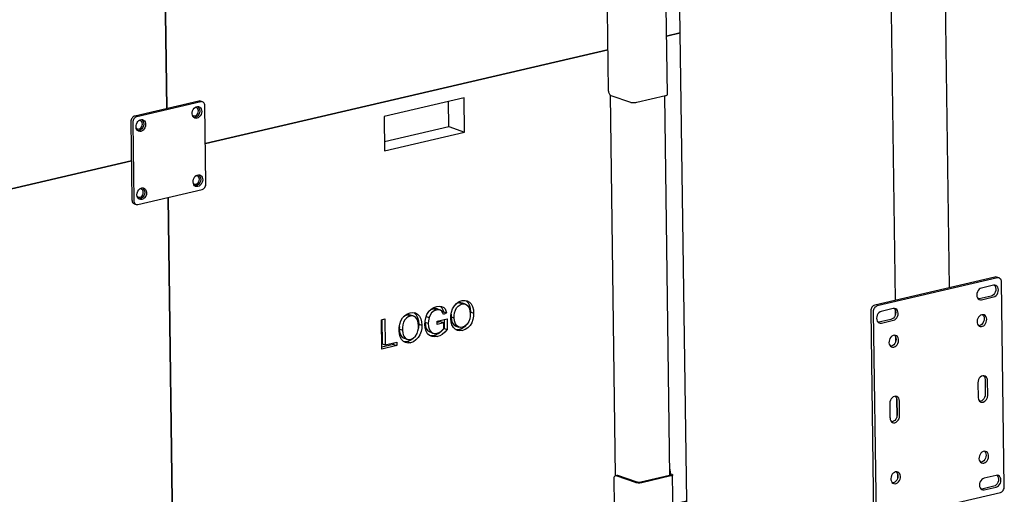
# Model space of a CAD drawing. Units: millimetres. Extents: x 67.4 to 91.7, y 74.7 to 91.1.
# Drawn here: x 87.4 to 88, y 90.2 to 90.5 of the extents above; entities that cross this region are included whole.
import ezdxf

# ---------------------------------------------------------------- set-up
doc = ezdxf.new("R2010")
doc.units = ezdxf.units.MM
doc.layers.add('PDF _Геометрия', color=7, linetype='Continuous')

msp = doc.modelspace()

# ---------------------------------------------------------------- linework, layer by layer
at = {"layer": 'PDF _Геометрия', "lineweight": 25}
for points in [[(87.78772, 89.78595), (87.7858, 89.92477), (87.77822, 89.92301), (87.7858, 89.92477), (87.78222, 90.18377), (87.77463, 90.18199), (87.78222, 90.18377), (87.77865, 90.44276), (87.77105, 90.44099), (87.77865, 90.44276), (87.77506, 90.70174), (87.76748, 90.69998), (87.77506, 90.70174), (87.77323, 90.83515)], [(87.92745, 90.30183), (87.92194, 90.7003)], [(87.89183, 90.69326), (87.89734, 90.29478)], [(87.73824, 90.45502), (87.73886, 90.41077), (87.7389, 90.41034), (87.73898, 90.40991), (87.73911, 90.40949), (87.73929, 90.4091), (87.73949, 90.40876), (87.73974, 90.40848), (87.74001, 90.40827), (87.74027, 90.40813), (87.75105, 90.40438), (87.75138, 90.4043), (87.75179, 90.40421), (87.75223, 90.40417), (87.7527, 90.40415), (87.75319, 90.40415), (87.75367, 90.40417), (87.75413, 90.40423), (87.75454, 90.40431), (87.77055, 90.40805), (87.77091, 90.40815), (87.77119, 90.40827), (87.77138, 90.4084), (87.77148, 90.40853), (87.77151, 90.40862), (87.77083, 90.45717)], [(87.73981, 90.40841), (87.74273, 90.19774)], [(87.51462, 90.4046), (87.51358, 90.40496), (87.51347, 90.40499), (87.51305, 90.40505), (87.51262, 90.40501), (87.4772, 90.39673), (87.47677, 90.39659), (87.47636, 90.39633), (87.47598, 90.39599), (87.47565, 90.39558), (87.47537, 90.3951), (87.47517, 90.39459), (87.47505, 90.39406), (87.47502, 90.39352), (87.47562, 90.35035), (87.47566, 90.34984), (87.4758, 90.34937), (87.47601, 90.34894), (87.47629, 90.3486), (87.47663, 90.34834), (87.47691, 90.34821), (87.47795, 90.34785)], [(87.65079, 90.39088), (87.65061, 90.40474)], [(87.77294, 90.19791), (87.77004, 90.40794)], [(87.50892, 90.39746), (87.50912, 90.39721), (87.50956, 90.39688), (87.51009, 90.39676), (87.51065, 90.39684), (87.5112, 90.39712), (87.51167, 90.39758), (87.51205, 90.39816), (87.51229, 90.39884), (87.51237, 90.39953), (87.51227, 90.40019), (87.51202, 90.40074), (87.51163, 90.40116), (87.51115, 90.40138), (87.51059, 90.40141), (87.51027, 90.40134)], [(87.47794, 90.39023), (87.47813, 90.38998), (87.47858, 90.38965), (87.47909, 90.38952), (87.47966, 90.3896), (87.4802, 90.38988), (87.48069, 90.39034), (87.48106, 90.39092), (87.48129, 90.3916), (87.48137, 90.3923), (87.48127, 90.39295), (87.48102, 90.39351), (87.48063, 90.39392), (87.48015, 90.39415), (87.47959, 90.39417), (87.47929, 90.3941)], [(87.61511, 90.38255), (87.65079, 90.39088), (87.65945, 90.38787)], [(87.50945, 90.35969), (87.50965, 90.35944), (87.51009, 90.35912), (87.51062, 90.35899), (87.51117, 90.35908), (87.51172, 90.35935), (87.5122, 90.3598), (87.51258, 90.3604), (87.51281, 90.36106), (87.51288, 90.36176), (87.5128, 90.36242), (87.51254, 90.36298), (87.51216, 90.3634), (87.51166, 90.36362), (87.51112, 90.36365), (87.5108, 90.36356)], [(87.47845, 90.35245), (87.47865, 90.3522), (87.47909, 90.35188), (87.47962, 90.35176), (87.48017, 90.35184), (87.48073, 90.35212), (87.4812, 90.35256), (87.48158, 90.35316), (87.48181, 90.35383), (87.48188, 90.35452), (87.4818, 90.35519), (87.48155, 90.35574), (87.48116, 90.35616), (87.48066, 90.35638), (87.48012, 90.35641), (87.4798, 90.35633)], [(87.95483, 90.30715), (87.95344, 90.30762), (87.95333, 90.30766), (87.95291, 90.30771), (87.95248, 90.30766), (87.88606, 90.29216), (87.88563, 90.29201), (87.88522, 90.29176), (87.88484, 90.29141), (87.88451, 90.29099), (87.88423, 90.29052), (87.88404, 90.29001), (87.88391, 90.28948), (87.88388, 90.28894), (87.88545, 90.17563), (87.88549, 90.17512), (87.88563, 90.17465), (87.88584, 90.17421), (87.88612, 90.17388), (87.88647, 90.17362), (87.88674, 90.17349), (87.88812, 90.17301)], [(87.88909, 90.17296), (87.95551, 90.18848), (87.95594, 90.18863), (87.95636, 90.18888), (87.95673, 90.18921), (87.95706, 90.18963), (87.95733, 90.1901), (87.95754, 90.19062), (87.95765, 90.19116), (87.95769, 90.19169), (87.95612, 90.30501), (87.95606, 90.30552), (87.95594, 90.30599), (87.95573, 90.30641), (87.95544, 90.30676), (87.95511, 90.30702), (87.95472, 90.30717), (87.9543, 90.30723), (87.95387, 90.30719), (87.88745, 90.29167), (87.88701, 90.29152), (87.88661, 90.29127), (87.88622, 90.29094), (87.8859, 90.29052), (87.88562, 90.29005), (87.88542, 90.28953), (87.8853, 90.28899), (87.88527, 90.28846), (87.88683, 90.17515)], [(87.95212, 90.30321), (87.9522, 90.30313), (87.95263, 90.30256), (87.95291, 90.30184), (87.95302, 90.30102), (87.95294, 90.30016), (87.95269, 90.29933), (87.95227, 90.29855), (87.95173, 90.29791), (87.95109, 90.29744), (87.95041, 90.29716), (87.94376, 90.29562), (87.94336, 90.29556)], [(87.65991, 90.29469), (87.66037, 90.29444), (87.66137, 90.29337), (87.66212, 90.2919), (87.66255, 90.29019), (87.66269, 90.28837), (87.66261, 90.28656), (87.66251, 90.28608)], [(87.64424, 90.28999), (87.64341, 90.29019), (87.64229, 90.29008), (87.64081, 90.28952), (87.63966, 90.28859)], [(87.64229, 90.29008), (87.64402, 90.28948)], [(87.64598, 90.28942), (87.64424, 90.29002)], [(87.64609, 90.29145), (87.64616, 90.29141), (87.6469, 90.29063), (87.64742, 90.2896), (87.64779, 90.28845), (87.64731, 90.28819)], [(87.65201, 90.28706), (87.65197, 90.28565), (87.6537, 90.28503), (87.65374, 90.28648), (87.65392, 90.28794), (87.65434, 90.28937), (87.65502, 90.29059), (87.65591, 90.2916), (87.65695, 90.29234), (87.65806, 90.29276), (87.65919, 90.29284), (87.66024, 90.29256), (87.66113, 90.29191), (87.66197, 90.29065), (87.66241, 90.28906), (87.66255, 90.28734), (87.66251, 90.28594), (87.66229, 90.28452), (87.66183, 90.28316), (87.66088, 90.28162), (87.65963, 90.28048), (87.6582, 90.27988), (87.65711, 90.27977), (87.65606, 90.28003), (87.65517, 90.28065), (87.65433, 90.28184), (87.65386, 90.28335), (87.6537, 90.28503)], [(87.65806, 90.29276), (87.65633, 90.29335), (87.65522, 90.29294), (87.65433, 90.29231)], [(87.65819, 90.29324), (87.65745, 90.29344), (87.65633, 90.29335)], [(87.65992, 90.29269), (87.6582, 90.29328)], [(87.89636, 90.29023), (87.8897, 90.28869), (87.88902, 90.28841), (87.88838, 90.28794), (87.88784, 90.2873), (87.88742, 90.28653), (87.88717, 90.28569), (87.88709, 90.28483), (87.8872, 90.28401), (87.88748, 90.28328), (87.88791, 90.28271), (87.88847, 90.28233), (87.88911, 90.28216), (87.8898, 90.28221), (87.89644, 90.28376)], [(87.89676, 90.29028), (87.89686, 90.2902), (87.89729, 90.28963), (87.89756, 90.28891), (87.89766, 90.2881), (87.89759, 90.28724), (87.89733, 90.2864), (87.89692, 90.28563), (87.89637, 90.28498), (87.89574, 90.28451), (87.89505, 90.28424), (87.88841, 90.28269), (87.88799, 90.28263)], [(87.89741, 90.28938), (87.89745, 90.28671)], [(87.61372, 90.28406), (87.6139, 90.27074), (87.61563, 90.27015)], [(87.62944, 90.28608), (87.62772, 90.28667), (87.62661, 90.28626), (87.62572, 90.28563)], [(87.62958, 90.28656), (87.62884, 90.28677), (87.62772, 90.28667)], [(87.63131, 90.28601), (87.62959, 90.2866)], [(87.6313, 90.28801), (87.63176, 90.28776), (87.63276, 90.28669), (87.63349, 90.2852), (87.63394, 90.28351), (87.63408, 90.28167), (87.63399, 90.27988), (87.6339, 90.2794)], [(87.63826, 90.28584), (87.63984, 90.28528)], [(87.64806, 90.28417), (87.64813, 90.27919), (87.64676, 90.27771), (87.64524, 90.27652), (87.64398, 90.27583), (87.64267, 90.27538), (87.64117, 90.2752), (87.64016, 90.27531)], [(87.64779, 90.28845), (87.64952, 90.28784)], [(87.65197, 90.28565), (87.65212, 90.28396), (87.65259, 90.28244), (87.65344, 90.28124), (87.65434, 90.28063), (87.65459, 90.28056)], [(87.66269, 90.28837), (87.66442, 90.28776)], [(87.94567, 90.28683), (87.94583, 90.28669), (87.94623, 90.28612), (87.94648, 90.28542), (87.94658, 90.28463), (87.94651, 90.28381), (87.94627, 90.28299), (87.9459, 90.28224), (87.94538, 90.28162), (87.94479, 90.28113), (87.94413, 90.28083), (87.94355, 90.28071)], [(87.6234, 90.28038), (87.62336, 90.27896), (87.62509, 90.27835)], [(87.62336, 90.27896), (87.62351, 90.27728), (87.62398, 90.27576), (87.62483, 90.27456), (87.62573, 90.27395), (87.62598, 90.2739)], [(87.63408, 90.28167), (87.63581, 90.28108)], [(87.6394, 90.28195), (87.63766, 90.28255), (87.63781, 90.28076), (87.63829, 90.27912), (87.6392, 90.27787), (87.64017, 90.27731), (87.64191, 90.27671)], [(87.64794, 90.28227), (87.6462, 90.28287), (87.64434, 90.28244)], [(87.64813, 90.27919), (87.64986, 90.27859)], [(87.65459, 90.28053), (87.65631, 90.27994)], [(87.66058, 90.28134), (87.65945, 90.28013), (87.65802, 90.27917), (87.65651, 90.27862), (87.65508, 90.27845), (87.65462, 90.27853)], [(87.65651, 90.27862), (87.65824, 90.27801)], [(87.62597, 90.27385), (87.6277, 90.27326)], [(87.63197, 90.27465), (87.63084, 90.27345), (87.62941, 90.27249), (87.6279, 90.27194), (87.62647, 90.27177), (87.62601, 90.27185)], [(87.64267, 90.27538), (87.64441, 90.27478)], [(87.89697, 90.27545), (87.89712, 90.27531), (87.89752, 90.27474), (87.89777, 90.27405), (87.89787, 90.27326), (87.8978, 90.27244), (87.89756, 90.27162), (87.89717, 90.27088), (87.89667, 90.27024), (87.89608, 90.26976), (87.89542, 90.26945), (87.89484, 90.26934)], [(87.89762, 90.27455), (87.89765, 90.27187)], [(87.62022, 90.27121), (87.62023, 90.27035), (87.61377, 90.26884)], [(87.62023, 90.27035), (87.62197, 90.26974)], [(87.6279, 90.27194), (87.62963, 90.27133)], [(87.94855, 90.24234), (87.94844, 90.25042), (87.94833, 90.25124), (87.94805, 90.25196), (87.94762, 90.25253), (87.94706, 90.25292), (87.94642, 90.25309), (87.94573, 90.25305), (87.94505, 90.25277), (87.94441, 90.2523), (87.94387, 90.25166), (87.94345, 90.2509), (87.9432, 90.25005), (87.94312, 90.24919), (87.94323, 90.24109)], [(87.94615, 90.2531), (87.94624, 90.25302), (87.94667, 90.25245), (87.94694, 90.25173), (87.94705, 90.25091), (87.94716, 90.24281), (87.94708, 90.24195), (87.94683, 90.24112), (87.94641, 90.24034), (87.94587, 90.2397), (87.94523, 90.23923), (87.94455, 90.23896), (87.94413, 90.2389)], [(87.89983, 90.23096), (87.89973, 90.23906), (87.89962, 90.23987), (87.89934, 90.24059), (87.89891, 90.24116), (87.89836, 90.24155), (87.89772, 90.24173), (87.89702, 90.24167), (87.89634, 90.24141), (87.8957, 90.24092), (87.89516, 90.24028), (87.89474, 90.23952), (87.89449, 90.23867), (87.89441, 90.23781), (87.89452, 90.22973)], [(87.89744, 90.24173), (87.89752, 90.24165), (87.89795, 90.24108), (87.89823, 90.24035), (87.89834, 90.23953), (87.89845, 90.23145), (87.89837, 90.23059), (87.89812, 90.22974), (87.8977, 90.22898), (87.89716, 90.22833), (87.89652, 90.22785), (87.89584, 90.22759), (87.89542, 90.22753)], [(87.89808, 90.24081), (87.89823, 90.23005)], [(87.94672, 90.21128), (87.94687, 90.21115), (87.94727, 90.21058), (87.94754, 90.20988), (87.94762, 90.20909), (87.94755, 90.20827), (87.94731, 90.20745), (87.94694, 90.20671), (87.94642, 90.20608), (87.94583, 90.20559), (87.94517, 90.20528), (87.94461, 90.20517)], [(87.77292, 90.19895), (87.77388, 90.1986), (87.77415, 90.19849), (87.77431, 90.19837), (87.77441, 90.19824), (87.7744, 90.1981), (87.77429, 90.19796), (87.77409, 90.19784), (87.77381, 90.19771), (87.77345, 90.19762), (87.75745, 90.19388), (87.75704, 90.1938), (87.75658, 90.19374), (87.75611, 90.19371), (87.75562, 90.19371), (87.75513, 90.19374), (87.75469, 90.19378), (87.75429, 90.19387), (87.75395, 90.19396), (87.74317, 90.1977), (87.74291, 90.19776), (87.74265, 90.19773), (87.74241, 90.1976), (87.7422, 90.19741), (87.74204, 90.19715), (87.74191, 90.19681), (87.74184, 90.19644), (87.74183, 90.19602), (87.74244, 90.15178)], [(87.77292, 90.19842), (87.77299, 90.19841), (87.77315, 90.19834), (87.77323, 90.19827), (87.77329, 90.1982), (87.77327, 90.19812), (87.77322, 90.19805), (87.77311, 90.19798), (87.77295, 90.19792), (87.77276, 90.19787), (87.75676, 90.19412), (87.75652, 90.19408), (87.75629, 90.19405), (87.75602, 90.19403), (87.75574, 90.19403), (87.75549, 90.19405), (87.75524, 90.19408), (87.75502, 90.19412), (87.75484, 90.19416), (87.74406, 90.19791), (87.7438, 90.19796), (87.74358, 90.19794), (87.7427, 90.19773)], [(87.77324, 90.19883), (87.77322, 90.19928), (87.77311, 90.19983), (87.77295, 90.20033), (87.7729, 90.20045)], [(87.77324, 90.19873), (87.77323, 90.19928), (87.77297, 90.20131)], [(87.77508, 90.14963), (87.77441, 90.19819)], [(87.89801, 90.19991), (87.89816, 90.19977), (87.89856, 90.1992), (87.89881, 90.19851), (87.89891, 90.19773), (87.89884, 90.1969), (87.89861, 90.19609), (87.89823, 90.19534), (87.89772, 90.1947), (87.89712, 90.19421), (87.89647, 90.19391), (87.8959, 90.19381)], [(87.89866, 90.19901), (87.8987, 90.19633)], [(87.95356, 90.19801), (87.95366, 90.19791), (87.95409, 90.19734), (87.95437, 90.19663), (87.95447, 90.19581), (87.9544, 90.19495), (87.95413, 90.1941), (87.95373, 90.19334), (87.95317, 90.19269), (87.95255, 90.19221), (87.95186, 90.19195), (87.94522, 90.1904), (87.9448, 90.19034)]]:
    msp.add_lwpolyline(points, dxfattribs=at)
for points in [[(87.49201, 90.6107), (87.49491, 90.40087)], [(87.5162, 90.38148), (87.73855, 90.4334)], [(87.47891, 90.34781), (87.51433, 90.35609), (87.51476, 90.35624), (87.51517, 90.35649), (87.51555, 90.35683), (87.51588, 90.35724), (87.51616, 90.35771), (87.51636, 90.35823), (87.51648, 90.35876), (87.51651, 90.3593), (87.51591, 90.40246), (87.51587, 90.40298), (87.51573, 90.40346), (87.51552, 90.40388), (87.51524, 90.40421), (87.5149, 90.40448), (87.51451, 90.40463), (87.51409, 90.40469), (87.51366, 90.40465), (87.47823, 90.39637), (87.4778, 90.39623), (87.4774, 90.39596), (87.47701, 90.39563), (87.47669, 90.39521), (87.47641, 90.39474), (87.47622, 90.39423), (87.47609, 90.3937), (87.47606, 90.39316), (87.47666, 90.34999), (87.4767, 90.34948), (87.47684, 90.34901), (87.47705, 90.34858), (87.47733, 90.34824), (87.47767, 90.34798), (87.47806, 90.34783), (87.47848, 90.34777)], [(87.61517, 90.37752), (87.65945, 90.38787), (87.6592, 90.40674), (87.61491, 90.39641)], [(87.51156, 90.39549), (87.51091, 90.39544), (87.51029, 90.39559), (87.50973, 90.39595), (87.5093, 90.39648), (87.50901, 90.39715), (87.50887, 90.39791), (87.5089, 90.39873), (87.50911, 90.39955), (87.50945, 90.40031), (87.50992, 90.40099), (87.51051, 90.40152), (87.51115, 90.40187), (87.51181, 90.40202), (87.51245, 90.40196), (87.51305, 90.40171), (87.51354, 90.40127), (87.51391, 90.40067), (87.51412, 90.39995), (87.51417, 90.39915), (87.51406, 90.39833), (87.51379, 90.39752), (87.51337, 90.3968), (87.51284, 90.3962), (87.51223, 90.39576)], [(87.48056, 90.38826), (87.47991, 90.3882), (87.47929, 90.38835), (87.47874, 90.38871), (87.4783, 90.38924), (87.47801, 90.38991), (87.47787, 90.39067), (87.47791, 90.39149), (87.47811, 90.39231), (87.47845, 90.39308), (87.47892, 90.39376), (87.47951, 90.39427), (87.48015, 90.39463), (87.48081, 90.39478), (87.48147, 90.39473), (87.48205, 90.39448), (87.48255, 90.39403), (87.48291, 90.39344), (87.48313, 90.39271), (87.48317, 90.39191), (87.48306, 90.39109), (87.48279, 90.39028), (87.48238, 90.38956), (87.48184, 90.38895), (87.48123, 90.38852)], [(87.47531, 90.37194), (87.38923, 90.35184)], [(87.51209, 90.35773), (87.51142, 90.35767), (87.5108, 90.35783), (87.51026, 90.35817), (87.50983, 90.3587), (87.50954, 90.35937), (87.5094, 90.36015), (87.50942, 90.36096), (87.50962, 90.36178), (87.50997, 90.36255), (87.51045, 90.36321), (87.51102, 90.36374), (87.51166, 90.3641), (87.51233, 90.36426), (87.51298, 90.3642), (87.51358, 90.36395), (87.51406, 90.36351), (87.51442, 90.3629), (87.51465, 90.36217), (87.5147, 90.36138), (87.51459, 90.36055), (87.51431, 90.35976), (87.5139, 90.35903), (87.51337, 90.35842), (87.51274, 90.35798)], [(87.49848, 90.14188), (87.49559, 90.35171)], [(87.94506, 90.3016), (87.94437, 90.30134), (87.94374, 90.30087), (87.9432, 90.30021), (87.94279, 90.29945), (87.94252, 90.2986), (87.94245, 90.29776), (87.94255, 90.29694), (87.94283, 90.29621), (87.94326, 90.29565), (87.94381, 90.29526), (87.94447, 90.29508), (87.94515, 90.29513), (87.95179, 90.29669), (87.95248, 90.29695), (87.95312, 90.29742), (87.95366, 90.29806), (87.95406, 90.29884), (87.95433, 90.29969), (87.9544, 90.30053), (87.9543, 90.30135), (87.95402, 90.30208), (87.95359, 90.30265), (87.95304, 90.30303), (87.9524, 90.3032), (87.9517, 90.30316)], [(87.65824, 90.27801), (87.65681, 90.27785), (87.65545, 90.27809), (87.65423, 90.27874), (87.65323, 90.27978), (87.65247, 90.2812), (87.65199, 90.28284), (87.65183, 90.28463), (87.6519, 90.28645), (87.65222, 90.2883), (87.65284, 90.29008), (87.65377, 90.29169), (87.65502, 90.29308), (87.65648, 90.29406), (87.65802, 90.29462), (87.65948, 90.29477), (87.66087, 90.29452), (87.66211, 90.29384), (87.66311, 90.29276), (87.66384, 90.29128), (87.66429, 90.28959), (87.66442, 90.28776), (87.66434, 90.28596), (87.66399, 90.28416), (87.66336, 90.28242), (87.66244, 90.28085), (87.66117, 90.27953), (87.65976, 90.27858)], [(87.64794, 90.28227), (87.64436, 90.28144), (87.64433, 90.2833), (87.64979, 90.28458), (87.64986, 90.27859), (87.64849, 90.27712), (87.64698, 90.27591), (87.64572, 90.27521), (87.64441, 90.27478), (87.6429, 90.27459), (87.64145, 90.27477), (87.64012, 90.27534), (87.63901, 90.27634), (87.63817, 90.27781), (87.63769, 90.27955), (87.63752, 90.28142), (87.63762, 90.28328), (87.63801, 90.28515), (87.63866, 90.28695), (87.63963, 90.28856), (87.64095, 90.2899), (87.64247, 90.29081), (87.64404, 90.29135), (87.6454, 90.29153), (87.6467, 90.29137), (87.6479, 90.29081), (87.64863, 90.29003), (87.64916, 90.28901), (87.64952, 90.28784), (87.64781, 90.28692), (87.64747, 90.28794), (87.64695, 90.2888), (87.64619, 90.28934), (87.64513, 90.28959), (87.64402, 90.28948), (87.64255, 90.28892), (87.64122, 90.28785), (87.64041, 90.28666), (87.63984, 90.28528), (87.63947, 90.28341), (87.6394, 90.28195), (87.63955, 90.28015), (87.64002, 90.27852), (87.64094, 90.27726), (87.64192, 90.2767), (87.64305, 90.27649), (87.64423, 90.27662), (87.64537, 90.27702), (87.64645, 90.27771), (87.64724, 90.2784), (87.64798, 90.2792)], [(87.62197, 90.26974), (87.61379, 90.26784), (87.61356, 90.28403), (87.61544, 90.28446), (87.61563, 90.27015), (87.62194, 90.27162)], [(87.62963, 90.27133), (87.6282, 90.27117), (87.62684, 90.27141), (87.62562, 90.27206), (87.62462, 90.2731), (87.62386, 90.27452), (87.62338, 90.27616), (87.62322, 90.27795), (87.62329, 90.27977), (87.62361, 90.28162), (87.62423, 90.2834), (87.62516, 90.28501), (87.62641, 90.2864), (87.62787, 90.28738), (87.62941, 90.28794), (87.63087, 90.28809), (87.63224, 90.28784), (87.63348, 90.28716), (87.63449, 90.28608), (87.63523, 90.2846), (87.63566, 90.28291), (87.63581, 90.28108), (87.63573, 90.27928), (87.63537, 90.27748), (87.63474, 90.27574), (87.63381, 90.27417), (87.63256, 90.27285), (87.63115, 90.2719)], [(87.62944, 90.28608), (87.62834, 90.28565), (87.6273, 90.28492), (87.62641, 90.28391), (87.62573, 90.28267), (87.62531, 90.28126), (87.62513, 90.2798), (87.62509, 90.27835), (87.62524, 90.27667), (87.62572, 90.27516), (87.62656, 90.27396), (87.62745, 90.27335), (87.62849, 90.27309), (87.62959, 90.2732), (87.63102, 90.2738), (87.63227, 90.27494), (87.63322, 90.27648), (87.63366, 90.27784), (87.6339, 90.27926), (87.63394, 90.28066), (87.6338, 90.28238), (87.63334, 90.28396), (87.63252, 90.28523), (87.63162, 90.28588), (87.63058, 90.28616)], [(87.94527, 90.28677), (87.94461, 90.28651), (87.94399, 90.28606), (87.94345, 90.28546), (87.94305, 90.28474), (87.94277, 90.28394), (87.94266, 90.28312), (87.9427, 90.28231), (87.94292, 90.28159), (87.94329, 90.28099), (87.94379, 90.28055), (87.94437, 90.2803), (87.94502, 90.28024), (87.94569, 90.2804), (87.94633, 90.28074), (87.94691, 90.28128), (87.94738, 90.28195), (87.94773, 90.28271), (87.94792, 90.28353), (87.94797, 90.28435), (87.94783, 90.28512), (87.94754, 90.28578), (87.94709, 90.28631), (87.94655, 90.28667), (87.94592, 90.28683)], [(87.89665, 90.26892), (87.8973, 90.26917), (87.89792, 90.26962), (87.89845, 90.27023), (87.89887, 90.27095), (87.89915, 90.27174), (87.89926, 90.27258), (87.8992, 90.27338), (87.89898, 90.2741), (87.89862, 90.2747), (87.89813, 90.27515), (87.89754, 90.2754), (87.89688, 90.27545), (87.89622, 90.2753), (87.89558, 90.27494), (87.89501, 90.27441), (87.89452, 90.27374), (87.89417, 90.27298), (87.89398, 90.27216), (87.89395, 90.27134), (87.89409, 90.27056), (87.89438, 90.2699), (87.89481, 90.26937), (87.89536, 90.26902), (87.89598, 90.26887)], [(87.9464, 90.20476), (87.94706, 90.20501), (87.94767, 90.20545), (87.9482, 90.20606), (87.94862, 90.20678), (87.9489, 90.20758), (87.94901, 90.20841), (87.94895, 90.20921), (87.94874, 90.20994), (87.94837, 90.21053), (87.94788, 90.21098), (87.94729, 90.21123), (87.94665, 90.21128), (87.94598, 90.21113), (87.94533, 90.21077), (87.94476, 90.21024), (87.94427, 90.20958), (87.94392, 90.20881), (87.94373, 90.20799), (87.9437, 90.20717), (87.94384, 90.2064), (87.94413, 90.20573), (87.94456, 90.2052), (87.94512, 90.20485), (87.94574, 90.2047)], [(87.89759, 90.19985), (87.89694, 90.1996), (87.89633, 90.19916), (87.8958, 90.19855), (87.89538, 90.19783), (87.89511, 90.19703), (87.89499, 90.1962), (87.89504, 90.19541), (87.89526, 90.19469), (87.89562, 90.19408), (87.89612, 90.19363), (87.8967, 90.19338), (87.89736, 90.19333), (87.89802, 90.19348), (87.89866, 90.19384), (87.89924, 90.19437), (87.89972, 90.19503), (87.90006, 90.1958), (87.90026, 90.19662), (87.90029, 90.19744), (87.90016, 90.19821), (87.89987, 90.19888), (87.89942, 90.19941), (87.89888, 90.19976), (87.89826, 90.19991)], [(87.94651, 90.1964), (87.94583, 90.19612), (87.94519, 90.19565), (87.94465, 90.19501), (87.94423, 90.19424), (87.94398, 90.1934), (87.9439, 90.19253), (87.94401, 90.19171), (87.94429, 90.19099), (87.94472, 90.19042), (87.94527, 90.19005), (87.94591, 90.18987), (87.94661, 90.18992), (87.95324, 90.19146), (87.95392, 90.19174), (87.95456, 90.19221), (87.95511, 90.19285), (87.95552, 90.19362), (87.95577, 90.19446), (87.95586, 90.19533), (87.95576, 90.19615), (87.95548, 90.19687), (87.95505, 90.19744), (87.95449, 90.19781), (87.95384, 90.19799), (87.95316, 90.19794)]]:
    msp.add_lwpolyline(points, close=True, dxfattribs=at)
for points in [[(87.51208, 90.40202, -0.55814), (87.51052, 90.39585), (87.50992, 90.3958)], [(87.48109, 90.39478, -0.553411), (87.47954, 90.38862), (87.47892, 90.38856)], [(87.51261, 90.36426, -0.55814), (87.51105, 90.35809), (87.51044, 90.35803)], [(87.48161, 90.35702, -0.55814), (87.48005, 90.35085), (87.47945, 90.3508)]]:
    msp.add_lwpolyline(points, format="xyb", dxfattribs=at)
for centre, major_axis, ratio, start_param, end_param in [((87.48105, 90.35373), (0.00112, 0.00317), 0.757579, 3.59216138709814, 9.875346694277727), ((87.8964, 90.28699), (0.00111, 0.00318), 0.753376, 3.588846, 6.734749), ((87.94589, 90.24173), (0.0011, 0.0032), 0.755789, 2.019618, 5.15351), ((87.89718, 90.23032), (0.00111, 0.00316), 0.761302, 2.01448, 5.171124)]:
    msp.add_ellipse(centre, major_axis=major_axis, ratio=ratio, start_param=start_param, end_param=end_param, dxfattribs=at)

doc.saveas('drawing.dxf')
